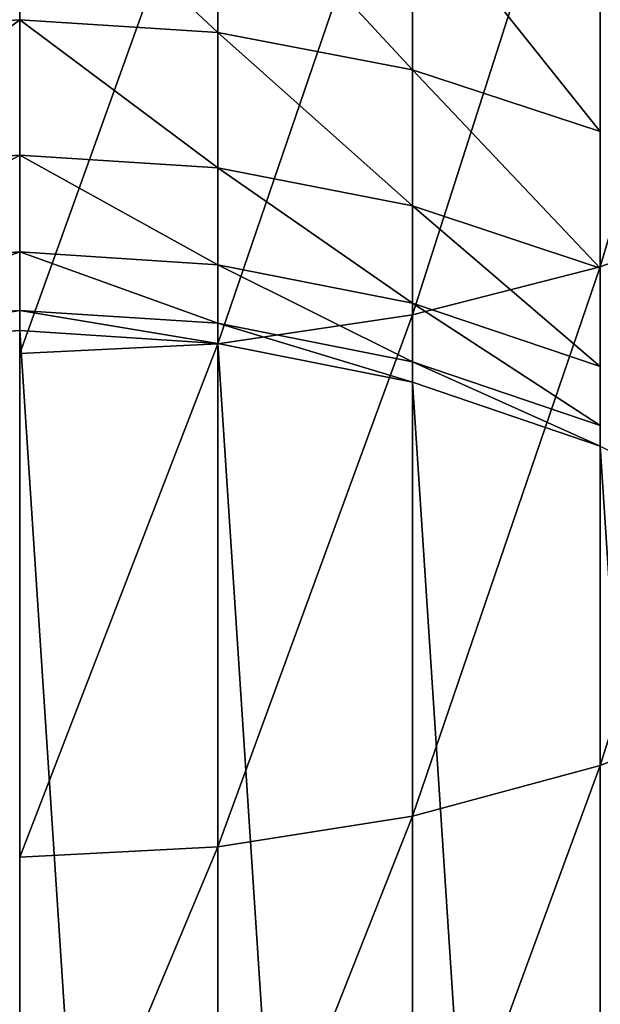
# Model space of a CAD drawing. Units: millimetres. Extents: x -25 to 25, y -150 to 500.
# Drawn here: x 0 to 10, y 14 to 30 of the extents above; entities that cross this region are included whole.
import ezdxf

# ---------------------------------------------------------------- set-up
doc = ezdxf.new("R2010")
doc.units = ezdxf.units.MM
doc.layers.get('0').update_dxf_attribs({"true_color": 0xff5454})

# ---------------------------------------------------------------- blocks, each defined once
blk = doc.blocks.new('Group_1')
for p, q in [((34.567, 51.053, 755.623), (34.567, 59.916, 765.084)), ((31.47, 50.263, 756.316), (31.47, 59.172, 765.828)), ((28.263, 49.783, 756.737), (28.263, 58.72, 766.28)), ((25, 55.124, 663.819), (25, 57.973, 673.212)), ((28.263, 54.917, 663.875), (28.263, 57.771, 673.28)), ((31.47, 54.301, 664.04), (31.47, 57.166, 673.486)), ((21.737, 54.917, 663.875), (25, 55.124, 663.819)), ((25, 52.895, 654.261), (25, 55.124, 663.819)), ((25, 55.124, 663.819), (28.263, 54.917, 663.875)), ((28.263, 52.685, 654.303), (28.263, 54.917, 663.875)), ((28.263, 54.917, 663.875), (31.47, 54.301, 664.04)), ((31.47, 52.059, 654.427), (31.47, 54.301, 664.04)), ((31.47, 54.301, 664.04), (34.567, 53.285, 664.312)), ((21.737, 52.685, 654.303), (25, 52.895, 654.261)), ((25, 51.297, 644.577), (25, 52.895, 654.261)), ((25, 52.895, 654.261), (28.263, 52.685, 654.303)), ((28.263, 51.084, 644.605), (28.263, 52.685, 654.303)), ((28.263, 52.685, 654.303), (31.47, 52.059, 654.427)), ((37.5, 52.142, 754.668), (34.567, 51.053, 755.623)), ((31.47, 50.452, 644.688), (31.47, 52.059, 654.427)), ((31.47, 52.059, 654.427), (34.567, 51.028, 654.632)), ((21.737, 51.084, 644.605), (25, 51.297, 644.577)), ((25, 50.335, 634.81), (25, 51.297, 644.577)), ((25, 51.297, 644.577), (28.263, 51.084, 644.605)), ((28.263, 50.121, 634.824), (28.263, 51.084, 644.605)), ((28.263, 51.084, 644.605), (31.47, 50.452, 644.688)), ((34.567, 51.053, 755.623), (31.47, 50.263, 756.316)), ((34.567, 42.829, 745.601), (34.567, 51.053, 755.623)), ((21.737, 50.121, 634.824), (25, 50.335, 634.81)), ((25, 50, 624.591), (25, 50.335, 634.81)), ((25, 50.335, 634.81), (28.263, 50.121, 634.824)), ((31.47, 49.484, 634.865), (31.47, 50.452, 644.688)), ((31.47, 50.452, 644.688), (34.567, 49.409, 644.826)), ((31.47, 50.263, 756.316), (28.263, 49.783, 756.737)), ((31.47, 41.995, 746.242), (31.47, 50.263, 756.316)), ((28.263, 49.786, 624.594), (28.263, 50.121, 634.824)), ((28.263, 50.121, 634.824), (31.47, 49.484, 634.865)), ((21.737, 49.786, 624.594), (25, 50, 624.591)), ((21.737, 49.786), (25, 50)), ((25, 50, 624.591), (28.263, 49.786, 624.594)), ((25, 50), (25, 50, 624.591)), ((25, 50), (28.263, 49.786)), ((28.263, 49.783, 756.737), (25, 49.622, 756.878)), ((28.263, 49.786, 624.594), (31.47, 49.148, 624.605)), ((28.263, 49.786), (28.263, 49.786, 624.594)), ((28.263, 49.786), (31.47, 49.148)), ((28.263, 41.488, 746.63), (28.263, 49.783, 756.737)), ((31.47, 49.148, 624.605), (31.47, 49.484, 634.865)), ((31.47, 49.484, 634.865), (34.567, 48.435, 634.934)), ((31.47, 49.148, 624.605), (34.567, 48.097, 624.622)), ((31.47, 49.148), (31.47, 49.148, 624.605)), ((31.47, 49.148), (34.567, 48.097)), ((37.5, 43.977, 744.72), (34.567, 42.829, 745.601)), ((34.567, 42.829, 745.601), (31.47, 41.995, 746.242)), ((34.567, 35.278, 735.064), (34.567, 42.829, 745.601)), ((31.47, 41.995, 746.242), (28.263, 41.488, 746.63)), ((31.47, 34.404, 735.648), (31.47, 41.995, 746.242)), ((28.263, 41.488, 746.63), (25, 41.319, 746.76)), ((28.263, 33.873, 736.003), (28.263, 41.488, 746.63))]:
    blk.add_line(p, q)
mesh = blk.add_polyface()
corners = [(37.5, 60.939, 764.061), (34.567, 51.053, 755.623), (37.5, 52.142, 754.668), (34.567, 59.916, 765.084)]
mesh.append_faces([[corners[k] for k in face] for face in [(0, 1, 2), (1, 0, 3)]], dxfattribs={"vtx0": -1})
mesh = blk.add_polyface()
corners = [(34.567, 59.916, 765.084), (31.47, 50.263, 756.316), (34.567, 51.053, 755.623), (31.47, 59.172, 765.828)]
mesh.append_faces([[corners[k] for k in face] for face in [(0, 1, 2), (1, 0, 3)]], dxfattribs={"vtx0": -1})
mesh = blk.add_polyface()
corners = [(31.47, 59.172, 765.828), (28.263, 49.783, 756.737), (31.47, 50.263, 756.316), (28.263, 58.72, 766.28)]
mesh.append_faces([[corners[k] for k in face] for face in [(0, 1, 2), (1, 0, 3)]], dxfattribs={"vtx0": -1})
mesh = blk.add_polyface()
corners = [(28.263, 58.72, 766.28), (25, 49.622, 756.878), (28.263, 49.783, 756.737), (25, 58.569, 766.431)]
mesh.append_faces([[corners[k] for k in face] for face in [(0, 1, 2), (1, 0, 3)]], dxfattribs={"vtx0": -1})
mesh = blk.add_polyface()
corners = [(21.737, 54.917, 663.875), (25, 57.973, 673.212), (25, 55.124, 663.819), (21.737, 57.771, 673.28)]
mesh.append_faces([[corners[k] for k in face] for face in [(0, 1, 2), (1, 0, 3)]], dxfattribs={"vtx0": -1})
mesh = blk.add_polyface()
corners = [(25, 57.973, 673.212), (28.263, 54.917, 663.875), (25, 55.124, 663.819), (28.263, 57.771, 673.28)]
mesh.append_faces([[corners[k] for k in face] for face in [(0, 1, 2), (1, 0, 3)]], dxfattribs={"vtx0": -1})
mesh = blk.add_polyface()
corners = [(28.263, 57.771, 673.28), (31.47, 54.301, 664.04), (28.263, 54.917, 663.875), (31.47, 57.166, 673.486)]
mesh.append_faces([[corners[k] for k in face] for face in [(0, 1, 2), (1, 0, 3)]], dxfattribs={"vtx0": -1})
mesh = blk.add_polyface()
corners = [(31.47, 57.166, 673.486), (34.567, 53.285, 664.312), (31.47, 54.301, 664.04), (34.567, 56.17, 673.824)]
mesh.append_faces([[corners[k] for k in face] for face in [(0, 1, 2), (1, 0, 3)]], dxfattribs={"vtx0": -1})
mesh = blk.add_polyface()
corners = [(21.737, 52.685, 654.303), (25, 55.124, 663.819), (25, 52.895, 654.261), (21.737, 54.917, 663.875)]
mesh.append_faces([[corners[k] for k in face] for face in [(0, 1, 2), (1, 0, 3)]], dxfattribs={"vtx0": -1})
mesh = blk.add_polyface()
corners = [(25, 55.124, 663.819), (28.263, 52.685, 654.303), (25, 52.895, 654.261), (28.263, 54.917, 663.875)]
mesh.append_faces([[corners[k] for k in face] for face in [(0, 1, 2), (1, 0, 3)]], dxfattribs={"vtx0": -1})
mesh = blk.add_polyface()
corners = [(28.263, 54.917, 663.875), (31.47, 52.059, 654.427), (28.263, 52.685, 654.303), (31.47, 54.301, 664.04)]
mesh.append_faces([[corners[k] for k in face] for face in [(0, 1, 2), (1, 0, 3)]], dxfattribs={"vtx0": -1})
mesh = blk.add_polyface()
corners = [(31.47, 54.301, 664.04), (34.567, 51.028, 654.632), (31.47, 52.059, 654.427), (34.567, 53.285, 664.312)]
mesh.append_faces([[corners[k] for k in face] for face in [(0, 1, 2), (1, 0, 3)]], dxfattribs={"vtx0": -1})
mesh = blk.add_polyface()
corners = [(21.737, 51.084, 644.605), (25, 52.895, 654.261), (25, 51.297, 644.577), (21.737, 52.685, 654.303)]
mesh.append_faces([[corners[k] for k in face] for face in [(0, 1, 2), (1, 0, 3)]], dxfattribs={"vtx0": -1})
mesh = blk.add_polyface()
corners = [(25, 52.895, 654.261), (28.263, 51.084, 644.605), (25, 51.297, 644.577), (28.263, 52.685, 654.303)]
mesh.append_faces([[corners[k] for k in face] for face in [(0, 1, 2), (1, 0, 3)]], dxfattribs={"vtx0": -1})
mesh = blk.add_polyface()
corners = [(28.263, 52.685, 654.303), (31.47, 50.452, 644.688), (28.263, 51.084, 644.605), (31.47, 52.059, 654.427)]
mesh.append_faces([[corners[k] for k in face] for face in [(0, 1, 2), (1, 0, 3)]], dxfattribs={"vtx0": -1})
mesh = blk.add_polyface()
corners = [(37.5, 52.142, 754.668), (34.567, 42.829, 745.601), (37.5, 43.977, 744.72), (34.567, 51.053, 755.623)]
mesh.append_faces([[corners[k] for k in face] for face in [(0, 1, 2), (1, 0, 3)]], dxfattribs={"vtx0": -1})
mesh = blk.add_polyface()
corners = [(31.47, 52.059, 654.427), (34.567, 49.409, 644.826), (31.47, 50.452, 644.688), (34.567, 51.028, 654.632)]
mesh.append_faces([[corners[k] for k in face] for face in [(0, 1, 2), (1, 0, 3)]], dxfattribs={"vtx0": -1})
mesh = blk.add_polyface()
corners = [(21.737, 50.121, 634.824), (25, 51.297, 644.577), (25, 50.335, 634.81), (21.737, 51.084, 644.605)]
mesh.append_faces([[corners[k] for k in face] for face in [(0, 1, 2), (1, 0, 3)]], dxfattribs={"vtx0": -1})
mesh = blk.add_polyface()
corners = [(25, 51.297, 644.577), (28.263, 50.121, 634.824), (25, 50.335, 634.81), (28.263, 51.084, 644.605)]
mesh.append_faces([[corners[k] for k in face] for face in [(0, 1, 2), (1, 0, 3)]], dxfattribs={"vtx0": -1})
mesh = blk.add_polyface()
corners = [(28.263, 51.084, 644.605), (31.47, 49.484, 634.865), (28.263, 50.121, 634.824), (31.47, 50.452, 644.688)]
mesh.append_faces([[corners[k] for k in face] for face in [(0, 1, 2), (1, 0, 3)]], dxfattribs={"vtx0": -1})
mesh = blk.add_polyface()
corners = [(34.567, 51.053, 755.623), (31.47, 41.995, 746.242), (34.567, 42.829, 745.601), (31.47, 50.263, 756.316)]
mesh.append_faces([[corners[k] for k in face] for face in [(0, 1, 2), (1, 0, 3)]], dxfattribs={"vtx0": -1})
mesh = blk.add_polyface()
corners = [(21.737, 49.786, 624.594), (25, 50.335, 634.81), (25, 50, 624.591), (21.737, 50.121, 634.824)]
mesh.append_faces([[corners[k] for k in face] for face in [(0, 1, 2), (1, 0, 3)]], dxfattribs={"vtx0": -1})
mesh = blk.add_polyface()
corners = [(25, 50.335, 634.81), (28.263, 49.786, 624.594), (25, 50, 624.591), (28.263, 50.121, 634.824)]
mesh.append_faces([[corners[k] for k in face] for face in [(0, 1, 2), (1, 0, 3)]], dxfattribs={"vtx0": -1})
mesh = blk.add_polyface()
corners = [(31.47, 50.452, 644.688), (34.567, 48.435, 634.934), (31.47, 49.484, 634.865), (34.567, 49.409, 644.826)]
mesh.append_faces([[corners[k] for k in face] for face in [(0, 1, 2), (1, 0, 3)]], dxfattribs={"vtx0": -1})
mesh = blk.add_polyface()
corners = [(31.47, 50.263, 756.316), (28.263, 41.488, 746.63), (31.47, 41.995, 746.242), (28.263, 49.783, 756.737)]
mesh.append_faces([[corners[k] for k in face] for face in [(0, 1, 2), (1, 0, 3)]], dxfattribs={"vtx0": -1})
mesh = blk.add_polyface()
corners = [(28.263, 50.121, 634.824), (31.47, 49.148, 624.605), (28.263, 49.786, 624.594), (31.47, 49.484, 634.865)]
mesh.append_faces([[corners[k] for k in face] for face in [(0, 1, 2), (1, 0, 3)]], dxfattribs={"vtx0": -1})
mesh = blk.add_polyface()
corners = [(0.214, 28.263), (0.214, 21.737), (0, 25), (0.852, 18.53), (0.852, 31.47), (1.903, 15.433), (1.903, 34.567), (3.349, 12.5), (3.349, 37.5), (5.166, 9.781), (5.166, 40.219), (7.322, 7.322), (7.322, 42.678), (9.781, 5.166), (9.781, 44.834), (12.5, 3.349), (12.5, 46.651), (15.433, 1.903), (15.433, 48.097), (18.53, 0.852), (18.53, 49.148), (21.737, 0.214), (21.737, 49.786), (25, 0), (25, 50), (28.263, 0.214), (28.263, 49.786), (31.47, 0.852), (31.47, 49.148), (34.567, 1.903), (34.567, 48.097), (37.5, 3.349), (37.5, 46.651), (40.219, 5.166), (40.219, 44.834), (42.678, 7.322), (42.678, 42.678), (44.834, 9.781), (44.834, 40.219), (46.651, 12.5), (46.651, 37.5), (48.097, 15.433), (48.097, 34.567), (49.148, 18.53), (49.148, 31.47), (49.786, 21.737), (49.786, 28.263), (50, 25)]
mesh.append_faces([[corners[k] for k in face] for face in [(0, 1, 2), (45, 46, 47)]], dxfattribs={"vtx0": -1})
mesh.append_faces([[corners[k] for k in face] for face in [(1, 0, 3), (3, 4, 5), (5, 6, 7), (7, 8, 9), (9, 10, 11), (11, 12, 13), (13, 14, 15), (15, 16, 17), (17, 18, 19), (19, 20, 21), (21, 22, 23), (23, 24, 25), (25, 26, 27), (27, 28, 29), (29, 30, 31), (31, 32, 33), (33, 34, 35), (35, 36, 37), (37, 38, 39), (39, 40, 41), (41, 42, 43), (43, 44, 45)]], dxfattribs={"vtx0": -1, "vtx1": -1})
mesh.append_faces([[corners[k] for k in face] for face in [(3, 0, 4), (5, 4, 6), (7, 6, 8), (9, 8, 10), (11, 10, 12), (13, 12, 14), (15, 14, 16), (17, 16, 18), (19, 18, 20), (21, 20, 22), (23, 22, 24), (25, 24, 26), (27, 26, 28), (29, 28, 30), (31, 30, 32), (33, 32, 34), (35, 34, 36), (37, 36, 38), (39, 38, 40), (41, 40, 42), (43, 42, 44), (45, 44, 46)]], dxfattribs={"vtx0": -1, "vtx2": -1})
mesh = blk.add_polyface()
corners = [(21.737, 49.786, 624.594), (25, 50), (21.737, 49.786), (25, 50, 624.591)]
mesh.append_faces([[corners[k] for k in face] for face in [(0, 1, 2), (1, 0, 3)]], dxfattribs={"vtx0": -1})
mesh = blk.add_polyface()
corners = [(25, 50, 624.591), (28.263, 49.786), (25, 50), (28.263, 49.786, 624.594)]
mesh.append_faces([[corners[k] for k in face] for face in [(0, 1, 2), (1, 0, 3)]], dxfattribs={"vtx0": -1})
mesh = blk.add_polyface()
corners = [(28.263, 49.783, 756.737), (25, 41.319, 746.76), (28.263, 41.488, 746.63), (25, 49.622, 756.878)]
mesh.append_faces([[corners[k] for k in face] for face in [(0, 1, 2), (1, 0, 3)]], dxfattribs={"vtx0": -1})
mesh = blk.add_polyface()
corners = [(28.263, 49.786, 624.594), (31.47, 49.148), (28.263, 49.786), (31.47, 49.148, 624.605)]
mesh.append_faces([[corners[k] for k in face] for face in [(0, 1, 2), (1, 0, 3)]], dxfattribs={"vtx0": -1})
mesh = blk.add_polyface()
corners = [(31.47, 49.484, 634.865), (34.567, 48.097, 624.622), (31.47, 49.148, 624.605), (34.567, 48.435, 634.934)]
mesh.append_faces([[corners[k] for k in face] for face in [(0, 1, 2), (1, 0, 3)]], dxfattribs={"vtx0": -1})
mesh = blk.add_polyface()
corners = [(31.47, 49.148, 624.605), (34.567, 48.097), (31.47, 49.148), (34.567, 48.097, 624.622)]
mesh.append_faces([[corners[k] for k in face] for face in [(0, 1, 2), (1, 0, 3)]], dxfattribs={"vtx0": -1})
mesh = blk.add_polyface()
corners = [(37.5, 43.977, 744.72), (34.567, 35.278, 735.064), (37.5, 36.481, 734.26), (34.567, 42.829, 745.601)]
mesh.append_faces([[corners[k] for k in face] for face in [(0, 1, 2), (1, 0, 3)]], dxfattribs={"vtx0": -1})
mesh = blk.add_polyface()
corners = [(34.567, 42.829, 745.601), (31.47, 34.404, 735.648), (34.567, 35.278, 735.064), (31.47, 41.995, 746.242)]
mesh.append_faces([[corners[k] for k in face] for face in [(0, 1, 2), (1, 0, 3)]], dxfattribs={"vtx0": -1})
mesh = blk.add_polyface()
corners = [(31.47, 41.995, 746.242), (28.263, 33.873, 736.003), (31.47, 34.404, 735.648), (28.263, 41.488, 746.63)]
mesh.append_faces([[corners[k] for k in face] for face in [(0, 1, 2), (1, 0, 3)]], dxfattribs={"vtx0": -1})
mesh = blk.add_polyface()
corners = [(28.263, 41.488, 746.63), (25, 33.695, 736.121), (28.263, 33.873, 736.003), (25, 41.319, 746.76)]
mesh.append_faces([[corners[k] for k in face] for face in [(0, 1, 2), (1, 0, 3)]], dxfattribs={"vtx0": -1})

msp = doc.modelspace()

# ---------------------------------------------------------------- block references
msp.add_blockref('Group_1', (-25, -25))

doc.saveas('drawing.dxf')
